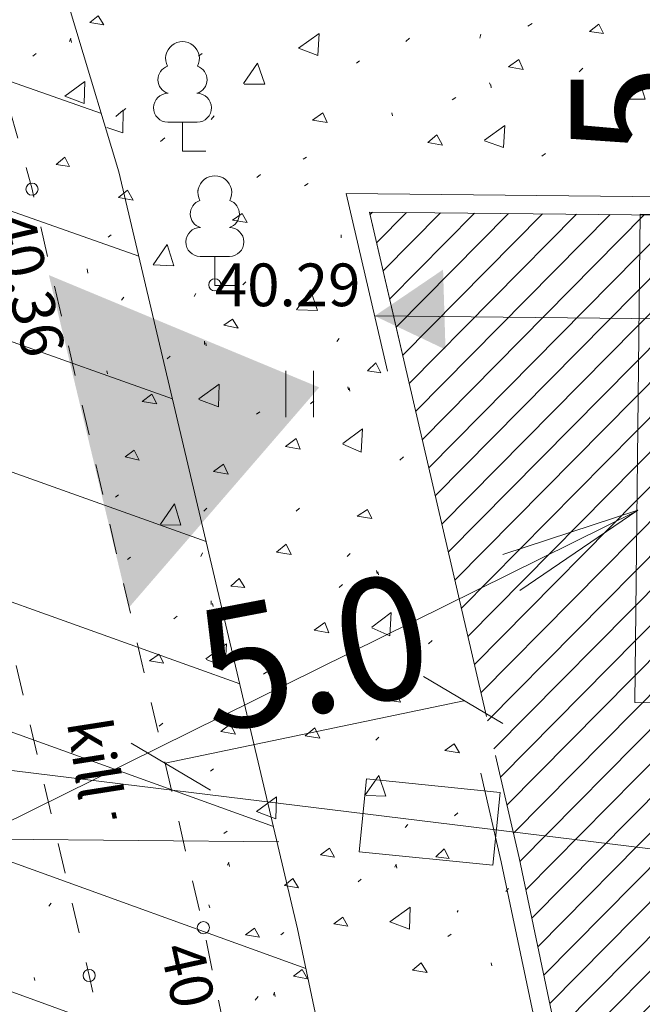
# Model space of a CAD drawing. Units: metres. Extents: x 556847 to 557371, y 6580141 to 6580461.
# Drawn here: x 557140 to 557150, y 6580327 to 6580343 of the extents above; entities that cross this region are included whole.
import ezdxf
from ezdxf.enums import TextEntityAlignment as Align

# ---------------------------------------------------------------- set-up
doc = ezdxf.new("R2010")
doc.units = ezdxf.units.M
for name, pattern in [('DGN Style 1', [10.167718, 0.016918, -10.1508]), ('DGN Style 3', [23.6852, 16.918, -6.7672]), ('DGN Style 7', [33.836, 15.2262, -6.7672, 5.075399999999999, -6.7672]), ('KRUUSKILL', [2, 1, -1])]:
    doc.linetypes.add(name, pattern=pattern)
for name, color, linetype, lineweight in [('11 Kanal_trass', 7, 'Continuous', 0), ('12 Kõrgep_õhul_', 7, 'Continuous', 0), ('15 Madalp_kaabel', 7, 'Continuous', 0), ('16 Sideliinid', 7, 'Continuous', 0), ('19 Soojatrass', 7, 'Continuous', 0), ('22 Veekaev', 7, 'Continuous', 0), ('26 Üksikelement', 7, 'Continuous', 0), ('3 Hoonete servad', 7, 'Continuous', 0), ('33 Isojooned', 7, 'Continuous', 0), ('41 Kõlvikud', 7, 'Continuous', 0), ('63 Koordinaadid', 7, 'Continuous', 0), ('7 Drenaaz', 7, 'Continuous', 0), ('8 Gaasikaevud', 7, 'Continuous', 0)]:
    doc.layers.add(name, color=color, linetype=linetype, lineweight=lineweight)
doc.styles.add('Style-INTL_ISO', font='INTL_ISO.shx')
doc.styles.add('Style-INTL_ISO_ITALIC', font='INTL_ISO_ITALIC.shx')

# ---------------------------------------------------------------- blocks, each defined once
blk = doc.blocks.new('LEHTP1_9')
at = {"color": 250, "linetype": 'Continuous', "lineweight": 0}
for p, q in [((0.2399999999906868, 0.4749998468905687), (-0.2400000001071021, 0.4749998468905687)), ((0, 0), (0, 0.4749998468905687)), ((0.3800000000046566, 0), (0, 0))]:
    blk.add_line(p, q, dxfattribs=at)
for centre, radius, start, end in [((-6.984919309616089e-10, 1.519999999552965), 0.2769702146535186, 332.5798988981971, 207.42010011987), ((-0.1700517738936469, 1.172578364610672), 0.2325734175321085, 109.0217355005714, 253.141539915752), ((0.1700843806611374, 1.172577746212482), 0.2325633716125923, 286.8508162636528, 70.98590916530182), ((-0.2374933863757178, 0.7124933861196041), 0.2375066138490217, 90.00160104941286, 269.395296606257), ((0.2374933862593025, 0.7124933861196041), 0.2375066138490215, 270.6047033937431, 89.99839895058722)]:
    blk.add_arc(centre, radius, start, end, dxfattribs=at)
blk = doc.blocks.new('LEHTP1_10')
at = {"color": 250, "linetype": 'Continuous', "lineweight": 0}
for p, q in [((0.2399999999906868, 0.4749998478218913), (-0.2399999999906868, 0.4749998478218913)), ((0, 0), (0, 0.4749998478218913)), ((0.3800000000046566, 0), (0, 0))]:
    blk.add_line(p, q, dxfattribs=at)
for centre, radius, start, end in [((-5.820766091346741e-10, 1.520000000484288), 0.2769702146535186, 332.5798988981971, 207.42010011987), ((-0.1700517737772316, 1.172578364610672), 0.2325734175321085, 109.0217355005714, 253.141539915752), ((0.1700843806611374, 1.172577746212482), 0.2325633716125923, 286.8508162636528, 70.98590916530182), ((-0.2374933862593025, 0.7124933861196041), 0.2375066138490217, 90.00160104941286, 269.395296606257), ((0.2374933862593025, 0.7124933861196041), 0.2375066138490215, 270.6047033937431, 89.99839895058722)]:
    blk.add_arc(centre, radius, start, end, dxfattribs=at)
blk = doc.blocks.new('RING02_6')
at = {"color": 250, "linetype": 'Continuous', "lineweight": 0}
blk.add_circle((0.001999999978579581, -0.002999999560415745), 0.1, dxfattribs=at)
blk = doc.blocks.new('RING02_7')
at = {"color": 250, "linetype": 'Continuous', "lineweight": 0}
blk.add_circle((0.0009999999310821295, 0.002000000327825546), 0.1, dxfattribs=at)
blk = doc.blocks.new('RING02_9')
at = {"color": 250, "linetype": 'Continuous', "lineweight": 0}
blk.add_circle((0.004000000073574483, -0.002000000327825546), 0.1, dxfattribs=at)
blk = doc.blocks.new('RING02_41')
at = {"color": 250, "linetype": 'Continuous', "lineweight": 0}
blk.add_circle((0, -1.999922096729279e-05), 0.1, dxfattribs=at)
blk = doc.blocks.new('HEIN_29')
at = {"color": 250, "linetype": 'Continuous', "lineweight": 0}
for p, q in [((-0.2265083773527294, 0.3804629659280181), (-0.2265083773527294, -0.3806527908891439)), ((0.2285476241959259, 0.3804629659280181), (0.2285476241959259, -0.3806527908891439))]:
    blk.add_line(p, q, dxfattribs=at)

msp = doc.modelspace()

# ---------------------------------------------------------------- hatches: boundary and pattern name
at = {"layer": '12 Kõrgep_õhul_', "linetype": 'Continuous', "lineweight": 0}
h = msp.add_hatch(dxfattribs=at)
h.set_pattern_fill('_USER', color=2, style=0)
h.set_pattern_definition([(45, (-20360537.92, -8314188.88), (-0.282842712474619, 0.282842712474619), [])])
h.paths.add_polyline_path([(557148.4576287118, 6580329.699835811), (557151.1581252479, 6580316.817506027), (557151.4871068454, 6580314.81377453), (557156.2476158941, 6580314.767585985), (557156.4390331736, 6580340.17966216), (557146.0021259194, 6580340.281759697)])
at = {"layer": '41 Kõlvikud', "linetype": 'Continuous', "lineweight": 0}
h = msp.add_hatch(dxfattribs=at)
h.set_pattern_fill('_USER', color=204, style=0)
h.set_pattern_definition([(160, (-20360560.88, -8314192.91), (-0.6840402866513378, -1.879385241571817), [])])
h.paths.add_polyline_path([(557139.9470061342, 6580327.444831691), (557142.4460869167, 6580315.603307902), (557143.3808008058, 6580309.613007599), (557148.4509872737, 6580309.550952482), (557147.3657963804, 6580316.505615101), (557144.826985992, 6580328.535392315), (557141.8987038789, 6580340.944669028), (557140.4851850948, 6580345.625604419), (557135.2481575976, 6580345.672066408), (557137.0676982941, 6580339.64657033)])

# ---------------------------------------------------------------- linework, layer by layer
at = {"layer": '11 Kanal_trass', "color": 250, "linetype": 'DGN Style 3', "lineweight": 0, "flags": 128}
for points in [[(557145.623678396, 6580340.585476241), (557156.7412793359, 6580340.476719871)], [(557151.2319412824, 6580314.516236152), (557150.8631559191, 6580316.762401806), (557148.1646687216, 6580329.635146947), (557145.623678396, 6580340.585476241)], [(557127.6011743522, 6580330.12982635), (557157.3930576495, 6580329.83839137)]]:
    msp.add_lwpolyline(points, dxfattribs=at)
at = {"layer": '12 Kõrgep_õhul_', "color": 2, "linetype": 'DGN Style 3', "lineweight": 0, "flags": 128}
for points in [[(557146.0021259194, 6580340.281759697), (557156.4390331736, 6580340.17966216)], [(557151.4871068454, 6580314.81377453), (557151.1581252479, 6580316.817506027), (557148.4576287118, 6580329.699835811), (557146.0021259194, 6580340.281759697)]]:
    msp.add_lwpolyline(points, dxfattribs=at)
msp.add_lwpolyline([(557148.4576287118, 6580329.699835811), (557151.1581252479, 6580316.817506027), (557151.4871068454, 6580314.81377453), (557156.2476158941, 6580314.767585985), (557156.4390331736, 6580340.17966216), (557146.0021259194, 6580340.281759697)], close=True, dxfattribs=at)
at = {"layer": '15 Madalp_kaabel', "color": 1, "linetype": 'DGN Style 3', "lineweight": 13, "flags": 128}
msp.add_lwpolyline([(557146.0888503677, 6580338.580830104), (557156.7262147893, 6580338.476771751)], dxfattribs=at)
at = {"layer": '15 Madalp_kaabel', "color": 250, "linetype": 'Continuous', "lineweight": 0}
msp.add_solid([(557146.09, 6580338.58), (557147.25, 6580338.03), (557147.21, 6580339.34)], dxfattribs=at)
at = {"layer": '16 Sideliinid', "color": 1, "linetype": 'Continuous', "lineweight": 0, "extrusion": (0, 0, -1)}
msp.add_solid([(-557145.18, 6580337.41), (-557140.75, 6580339.25), (-557142.06, 6580333.8)], dxfattribs=at)
at = {"layer": '19 Soojatrass', "color": 62, "linetype": 'Continuous', "lineweight": 0}
for p, q in [((557148.6, 6580343.33), (557148.67, 6580343.37)), ((557141.11, 6580343.13), (557141.09, 6580343.08)), ((557141.11, 6580343.11), (557141.12, 6580343.060000001)), ((557146.6, 6580343.08), (557146.66, 6580343.13)), ((557147.83, 6580343.2), (557147.81, 6580343.13)), ((557140.49, 6580342.84), (557140.54, 6580342.88)), ((557143.2, 6580342.84), (557143.26, 6580342.88)), ((557145.79, 6580342.72), (557145.84, 6580342.76)), ((557149.4400000001, 6580342.58), (557149.5, 6580342.640000001)), ((557147.97, 6580342.4), (557147.99, 6580342.350000001)), ((557147.99, 6580342.37), (557148, 6580342.32)), ((557147.36, 6580342.12), (557147.42, 6580342.16)), ((557141.96, 6580341.94), (557142.01, 6580341.98)), ((557143.41, 6580341.8), (557143.46, 6580341.86)), ((557146.37, 6580341.91), (557146.38, 6580341.86)), ((557142.58, 6580341.44), (557142.65, 6580341.5)), ((557149.65, 6580341.560000001), (557149.7, 6580341.600000001)), ((557144.92, 6580341.15), (557144.97, 6580341.18)), ((557148.83, 6580341.2), (557148.89, 6580341.24)), ((557144.16, 6580340.850000001), (557144.22, 6580340.9)), ((557144.9400000001, 6580340.71), (557145, 6580340.75)), ((557143.1900000001, 6580340.640000001), (557143.1900000001, 6580340.600000001)), ((557141.72, 6580339.87), (557141.77, 6580339.91)), ((557145.54, 6580339.91), (557145.54, 6580339.86)), ((557141.38, 6580339.350000001), (557141.39, 6580339.28)), ((557143.93, 6580339.09), (557143.98, 6580339.140000001)), ((557141.9400000001, 6580338.84), (557141.98, 6580338.890000001)), ((557143.16, 6580338.95), (557143.13, 6580338.9)), ((557143.3, 6580338.17), (557143.3, 6580338.11)), ((557143.3200000001, 6580338.140000001), (557143.33, 6580338.09)), ((557145.51, 6580338.21), (557145.47, 6580338.16)), ((557142.6900000001, 6580337.88), (557142.74, 6580337.92)), ((557141.7, 6580337.68), (557141.71, 6580337.63)), ((557145.65, 6580337.42), (557145.66, 6580337.37)), ((557145.67, 6580337.4), (557145.68, 6580337.350000001)), ((557145.04, 6580337.140000001), (557145.09, 6580337.19)), ((557144.15, 6580336.97), (557144.21, 6580337.01)), ((557146.5, 6580336.22), (557146.56, 6580336.27)), ((557141.84, 6580335.61), (557141.89, 6580335.65)), ((557143.29, 6580335.38), (557143.34, 6580335.43)), ((557144.8, 6580335.38), (557144.86, 6580335.43)), ((557143.27, 6580334.7), (557143.24, 6580334.640000001)), ((557145.64, 6580334.640000001), (557145.6900000001, 6580334.69)), ((557142.04, 6580334.59), (557142.09, 6580334.63)), ((557146.12, 6580334.41), (557146.13, 6580334.36)), ((557146.14, 6580334.390000001), (557146.15, 6580334.34)), ((557145.51, 6580334.13), (557145.56, 6580334.18)), ((557143.41, 6580333.91), (557143.41, 6580333.850000001)), ((557143.43, 6580333.87), (557143.4400000001, 6580333.82)), ((557142.8, 6580333.62), (557142.85, 6580333.66)), ((557146.97, 6580333.21), (557147.03, 6580333.26)), ((557144.27, 6580332.71), (557144.3200000001, 6580332.75)), ((557145.27, 6580332.37), (557145.33, 6580332.42)), ((557142.56, 6580331.86), (557142.62, 6580331.91)), ((557146.11, 6580331.63), (557146.16, 6580331.68)), ((557143.4, 6580331.12), (557143.45, 6580331.16)), ((557147.4, 6580330.390000001), (557147.45, 6580330.44)), ((557146.63, 6580330.25), (557146.59, 6580330.2)), ((557143.62, 6580330.100000001), (557143.67, 6580330.140000001)), ((557143.7, 6580329.63), (557143.68, 6580329.58)), ((557143.7, 6580329.61), (557143.71, 6580329.560000001)), ((557146.4400000001, 6580329.600000001), (557146.42, 6580329.55)), ((557146.4400000001, 6580329.58), (557146.45, 6580329.53)), ((557145.8200000001, 6580329.310000001), (557145.87, 6580329.350000001)), ((557148.24, 6580329.15), (557148.28, 6580329.2)), ((557140.75, 6580328.91), (557140.79, 6580328.96)), ((557143.37, 6580328.93), (557143.39, 6580328.88)), ((557147.4400000001, 6580328.810000001), (557147.46, 6580328.84)), ((557144.55, 6580328.44), (557144.6, 6580328.48)), ((557147.29, 6580328.41), (557147.34, 6580328.45)), ((557148, 6580327.98), (557148.01, 6580327.93)), ((557140.51, 6580327.74), (557140.52, 6580327.69)), ((557144.13, 6580327.37), (557144.18, 6580327.43)), ((557144.45, 6580327.5), (557144.43, 6580327.45)), ((557144.45, 6580327.48), (557144.46, 6580327.43))]:
    msp.add_line(p, q, dxfattribs=at)
at = {"layer": '19 Soojatrass', "color": 62, "linetype": 'Continuous', "lineweight": 0, "flags": 128}
for points in [[(557141.42, 6580343.390000001), (557141.56, 6580343.5), (557141.65, 6580343.350000001), (557141.42, 6580343.390000001)], [(557149.61, 6580343.24), (557149.76, 6580343.36), (557149.84, 6580343.21), (557149.61, 6580343.24)], [(557144.84, 6580342.97), (557145.18, 6580343.21), (557145.16, 6580342.850000001), (557144.84, 6580342.97)], [(557148.28, 6580342.66), (557148.45, 6580342.78), (557148.52, 6580342.62), (557148.28, 6580342.66)], [(557143.9400000001, 6580342.390000001), (557144.17, 6580342.72), (557144.29, 6580342.38), (557143.95, 6580342.38)], [(557150.18, 6580342.140000001), (557150.41, 6580342.48), (557150.52, 6580342.13), (557150.1900000001, 6580342.13)], [(557141.01, 6580342.18), (557141.34, 6580342.42), (557141.33, 6580342.060000001), (557141.01, 6580342.18)], [(557141.85, 6580341.850000001), (557141.97, 6580341.95), (557141.96, 6580341.58), (557141.7, 6580341.67)], [(557145.0700000001, 6580341.79), (557145.24, 6580341.91), (557145.31, 6580341.75), (557145.0700000001, 6580341.79)], [(557147.89, 6580341.46), (557148.22, 6580341.7), (557148.2, 6580341.34), (557147.89, 6580341.45)], [(557146.96, 6580341.42), (557147.11, 6580341.55), (557147.2, 6580341.38), (557146.96, 6580341.42)], [(557140.87, 6580341.060000001), (557141.01, 6580341.18), (557141.09, 6580341.03), (557140.87, 6580341.060000001)], [(557141.89, 6580340.52), (557142.04, 6580340.640000001), (557142.13, 6580340.48), (557141.89, 6580340.52)], [(557143.76, 6580340.15), (557143.92, 6580340.26), (557144, 6580340.11), (557143.76, 6580340.15)], [(557142.46, 6580339.42), (557142.6900000001, 6580339.75), (557142.8, 6580339.4), (557142.46, 6580339.42)], [(557144.81, 6580338.68), (557145.04, 6580339.01), (557145.15, 6580338.67), (557144.83, 6580338.68)], [(557143.62, 6580338.43), (557143.76, 6580338.53), (557143.85, 6580338.38), (557143.62, 6580338.43)], [(557145.97, 6580337.68), (557146.11, 6580337.810000001), (557146.1900000001, 6580337.65), (557145.97, 6580337.68)], [(557143.21, 6580337.22), (557143.54, 6580337.46), (557143.53, 6580337.09), (557143.21, 6580337.21)], [(557142.28, 6580337.18), (557142.4400000001, 6580337.3), (557142.52, 6580337.140000001), (557142.28, 6580337.18)], [(557145.5700000001, 6580336.49), (557145.89, 6580336.73), (557145.87, 6580336.350000001), (557145.5700000001, 6580336.48)], [(557144.63, 6580336.44), (557144.8, 6580336.57), (557144.87, 6580336.4), (557144.63, 6580336.44)], [(557142, 6580336.27), (557142.15, 6580336.38), (557142.23, 6580336.22), (557142, 6580336.27)], [(557143.45, 6580336.03), (557143.61, 6580336.15), (557143.6900000001, 6580335.99), (557143.45, 6580336.03)], [(557142.58, 6580335.17), (557142.81, 6580335.5), (557142.91, 6580335.15), (557142.58, 6580335.16)], [(557145.8, 6580335.3), (557145.97, 6580335.41), (557146.04, 6580335.26), (557145.8, 6580335.3)], [(557144.48, 6580334.71), (557144.64, 6580334.84), (557144.72, 6580334.67), (557144.48, 6580334.71)], [(557143.73, 6580334.15), (557143.87, 6580334.28), (557143.96, 6580334.13), (557143.73, 6580334.15)], [(557146.04, 6580333.48), (557146.36, 6580333.72), (557146.34, 6580333.34), (557146.04, 6580333.47)], [(557145.1, 6580333.43), (557145.27, 6580333.560000001), (557145.34, 6580333.390000001), (557145.1, 6580333.43)], [(557143.3200000001, 6580332.96), (557143.66, 6580333.21), (557143.64, 6580332.83), (557143.33, 6580332.95)], [(557142.4, 6580332.93), (557142.56, 6580333.04), (557142.63, 6580332.890000001), (557142.4, 6580332.93)], [(557146.27, 6580332.29), (557146.4400000001, 6580332.4), (557146.51, 6580332.25), (557146.27, 6580332.29)], [(557143.5700000001, 6580331.77), (557143.72, 6580331.890000001), (557143.81, 6580331.73), (557143.5700000001, 6580331.77)], [(557144.95, 6580331.7), (557145.11, 6580331.83), (557145.1900000001, 6580331.66), (557144.95, 6580331.7)], [(557147.24, 6580331.46), (557147.39, 6580331.57), (557147.48, 6580331.42), (557147.24, 6580331.46)], [(557145.93, 6580330.72), (557146.16, 6580331.05), (557146.27, 6580330.71), (557145.95, 6580330.72)], [(557144.15, 6580330.46), (557144.48, 6580330.7), (557144.47, 6580330.34), (557144.15, 6580330.46)], [(557145.2, 6580329.75), (557145.35, 6580329.86), (557145.43, 6580329.71), (557145.2, 6580329.75)], [(557147.09, 6580329.72), (557147.23, 6580329.850000001), (557147.31, 6580329.69), (557147.09, 6580329.72)], [(557144.61, 6580329.25), (557144.75, 6580329.36), (557144.84, 6580329.21), (557144.61, 6580329.25)], [(557146.34, 6580328.65), (557146.67, 6580328.890000001), (557146.66, 6580328.53), (557146.34, 6580328.65)], [(557145.42, 6580328.62), (557145.5700000001, 6580328.73), (557145.65, 6580328.58), (557145.42, 6580328.62)], [(557143.97, 6580328.44), (557144.12, 6580328.55), (557144.2, 6580328.4), (557143.97, 6580328.44)], [(557146.71, 6580327.86), (557146.85, 6580327.98), (557146.95, 6580327.82), (557146.71, 6580327.86)], [(557144.76, 6580327.76), (557144.9, 6580327.87), (557144.99, 6580327.72), (557144.76, 6580327.76)]]:
    msp.add_lwpolyline(points, dxfattribs=at)
at = {"layer": '22 Veekaev', "color": 30, "linetype": 'Continuous', "lineweight": 13, "flags": 128}
for points in [[(557138.89, 6580329.7), (557150.38, 6580335.38)], [(557148.1900000001, 6580334.67), (557150.4, 6580335.4), (557148.47, 6580334.08)]]:
    msp.add_lwpolyline(points, dxfattribs=at)
at = {"layer": '26 Üksikelement', "color": 96, "linetype": 'Continuous', "lineweight": 13, "ltscale": 2}
msp.add_line((557127.6344502091, 6580332.661984314), (557157.8307293924, 6580328.965579394), dxfattribs=at)
at = {"layer": '26 Üksikelement', "color": 96, "linetype": 'Continuous', "lineweight": 13}
for p, q in [((557145.9566084781, 6580330.99427015), (557148.1455223243, 6580330.773688772)), ((557145.8362910856, 6580329.800317087), (557148.025205237, 6580329.579735709))]:
    msp.add_line(p, q, dxfattribs=at)
at = {"layer": '26 Üksikelement', "color": 96, "linetype": 'Continuous', "lineweight": 13, "flags": 128}
for points in [[(557145.9566084781, 6580330.99427015), (557145.8362910856, 6580329.800317087)], [(557148.1455223243, 6580330.773688772), (557148.025205237, 6580329.579735709)]]:
    msp.add_lwpolyline(points, dxfattribs=at)
at = {"layer": '3 Hoonete servad', "color": 250, "linetype": 'DGN Style 1', "lineweight": 106, "flags": 128}
msp.add_lwpolyline([(557133.7901052888, 6580360.124124577), (557137.4423087253, 6580347.054132817), (557139.4832010864, 6580340.295619679), (557142.3869960632, 6580327.990112003), (557144.9059416486, 6580316.054461501), (557147.2356221199, 6580301.124240853), (557148.004239021, 6580294.060154424), (557149.4182650227, 6580294.398539995)], dxfattribs=at)
at = {"layer": '33 Isojooned', "color": 5, "linetype": 'DGN Style 7', "lineweight": 13}
msp.add_arc((557094.7080089725, 6580335.973721427), 60, 308.5950887284972, 22.88069091065543, dxfattribs=at)
at = {"layer": '41 Kõlvikud', "color": 252, "linetype": 'Continuous', "lineweight": 0, "flags": 128}
msp.add_lwpolyline([(557139.9470061342, 6580327.444831691), (557142.4460869167, 6580315.603307902), (557143.3808008058, 6580309.613007599), (557148.4509872737, 6580309.550952482), (557147.3657963804, 6580316.505615101), (557144.826985992, 6580328.535392315), (557141.8987038789, 6580340.944669028), (557140.4851850948, 6580345.625604419), (557135.2481575976, 6580345.672066408), (557137.0676982941, 6580339.64657033)], close=True, dxfattribs=at)
msp.add_lwpolyline([(557140.4851850948, 6580345.625604419), (557141.8987038789, 6580340.944669028), (557144.826985992, 6580328.535392315), (557147.3657963804, 6580316.505615101), (557148.4509872737, 6580309.550952482)], dxfattribs=at)
at = {"layer": '63 Koordinaadid', "color": 250, "linetype": 'KRUUSKILL', "lineweight": 0, "ltscale": 0.5, "flags": 128}
for points in [[(557149.6510000916, 6580293.425999939), (557148.2729999695, 6580301.677000031), (557145.9470000305, 6580315.844000061), (557143.2819998779, 6580328.557000031), (557140.474000061, 6580340.658000123), (557138.6900000001, 6580347.061999878), (557135.105999939, 6580360.658999908)], [(557132.8270000305, 6580359.854999848), (557136.481999878, 6580346.774999848), (557138.5170000305, 6580340.03599994), (557141.4110000916, 6580327.771999878), (557143.9219998779, 6580315.87400006), (557146.2440000611, 6580300.99299997), (557147.1329032258, 6580292.823403119), (557149.6510000916, 6580293.425999939)]]:
    msp.add_lwpolyline(points, dxfattribs=at)
at = {"layer": '7 Drenaaz', "color": 250, "linetype": 'Continuous', "lineweight": 0}
for p, q in [((557148.1900000001, 6580331.9), (557146.89, 6580332.67)), ((557143.4, 6580330.810000001), (557142.1, 6580331.58))]:
    msp.add_line(p, q, dxfattribs=at)
at = {"layer": '7 Drenaaz', "color": 250, "linetype": 'Continuous', "lineweight": 0, "flags": 128}
msp.add_lwpolyline([(557147.5518634602, 6580332.276015199), (557142.6571117283, 6580331.249938352)], dxfattribs=at)
at = {"layer": '8 Gaasikaevud', "color": 18, "linetype": 'Continuous', "lineweight": 0, "ltscale": 2, "flags": 128}
for points in [[(557150.3502066104, 6580332.247059847), (557150.439406415, 6580340.246562701)], [(557150.439406415, 6580340.246562701), (557156.4390331736, 6580340.17966216)], [(557150.3502066104, 6580332.247059847), (557156.3498336741, 6580332.180159307)]]:
    msp.add_lwpolyline(points, dxfattribs=at)

# ---------------------------------------------------------------- block references
at = {"layer": '63 Koordinaadid', "color": 250, "linetype": 'Continuous', "lineweight": 0}
for name, p in [('LEHTP1_9', (557142.9400000001, 6580341.28)), ('LEHTP1_10', (557143.47, 6580339.08)), ('RING02_9', (557140.47, 6580340.66)), ('RING02_41', (557143.47, 6580339.09)), ('HEIN_29', (557144.86, 6580337.3)), ('RING02_6', (557143.28, 6580328.560000001)), ('RING02_7', (557141.41, 6580327.77))]:
    msp.add_blockref(name, p, dxfattribs=at)

# ---------------------------------------------------------------- texts
at = {"layer": '63 Koordinaadid', "color": 250, "linetype": 'Continuous', "lineweight": 0, "style": 'Style-INTL_ISO_ITALIC'}
for s, rotation, p in [('40.36', 283.2608500000001, (557140.1406480765, 6580340.260280062)), ('40.20', 282.59555, (557142.911557277, 6580328.296319244))]:
    msp.add_text(s, height=0.6999599999999999, rotation=rotation, dxfattribs=at).set_placement(p, align=Align.MIDDLE_LEFT)
msp.add_text('40.29', height=0.6999599999999999, dxfattribs=at).set_placement((557143.47, 6580339.089980001), align=Align.MIDDLE_LEFT)
at = {"layer": '63 Koordinaadid', "color": 250, "linetype": 'Continuous', "lineweight": 0, "style": 'Style-INTL_ISO'}
msp.add_text('kill', height=0.6999599999999999, rotation=278.9169027777778, dxfattribs=at).set_placement((557141.4925317054, 6580331.321140067), align=Align.MIDDLE_CENTER)
at = {"layer": '7 Drenaaz', "color": 250, "linetype": 'Continuous', "lineweight": 0, "style": 'Style-INTL_ISO'}
for rotation, p in [(90.08773611111111, (557150.2976380059, 6580343.078256104)), (10.81344722222222, (557145.084659989, 6580333.07299224))]:
    msp.add_text('5.0', height=1.99998, rotation=rotation, dxfattribs=at).set_placement(p, align=Align.MIDDLE_CENTER)

doc.saveas('drawing.dxf')
